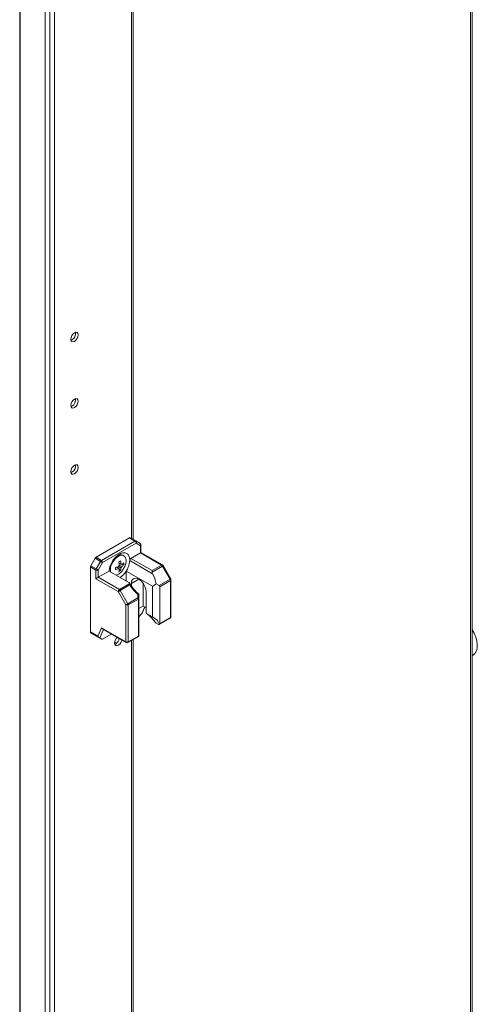
# Model space of a CAD drawing. Units: millimetres. Extents: x 63 to 8566, y 73 to 6089.
# Drawn here: x 7036 to 7228, y 4263 to 4676 of the extents above; entities that cross this region are included whole.
import ezdxf

# ---------------------------------------------------------------- set-up
doc = ezdxf.new("R2010")
doc.units = ezdxf.units.MM
doc.header["$LTSCALE"] = 5

msp = doc.modelspace()

# ---------------------------------------------------------------- linework, layer by layer
at = {"color": 8, "linetype": 'Continuous', "lineweight": 18}
for p, q in [((7225.16, 5085.84), (7225.16, 4080.08)), ((7083.04, 4898.06), (7083.04, 4458.64)), ((7086.01, 4441.62), (7082.93, 4439.84)), ((7087.36, 4427.15), (7088.53, 4429.95)), ((7071.18, 4420.53), (7069.69, 4416.95)), ((7083.03, 4415.89), (7083.03, 4141))]:
    msp.add_line(p, q, dxfattribs=at)
at = {"color": 7, "linetype": 'Continuous', "lineweight": 18}
for p, q in [((7225.92, 4081.14), (7225.93, 5086.28)), ((7036.09, 5027.19), (7036.08, 3508.42)), ((7036.33, 5027.07), (7036.32, 3508.3)), ((7046.7, 3504.11), (7046.71, 5022.88)), ((7048.67, 3504.7), (7048.68, 5023.47)), ((7050.64, 3508.47), (7050.65, 5022.59)), ((7083.65, 4458.29), (7083.65, 4898.41)), ((7058.02, 4541.94), (7057.59, 4541.76)), ((7058.02, 4514.18), (7057.59, 4514)), ((7058.02, 4486.42), (7057.59, 4486.24)), ((7082.18, 4458.88), (7068.12, 4450.77)), ((7070.35, 4449.48), (7084.41, 4457.59)), ((7084.94, 4456.68), (7070.88, 4448.56)), ((7084.41, 4457.59), (7082.18, 4458.88)), ((7082.55, 4458.92), (7084.78, 4457.63)), ((7084.78, 4457.63), (7086.59, 4456.59)), ((7086.75, 4455.63), (7084.94, 4456.68)), ((7086.75, 4452.62), (7086.75, 4455.63)), ((7086.97, 4452.74), (7086.97, 4455.94)), ((7079.73, 4451.43), (7079.34, 4451.65)), ((7082.77, 4450.32), (7086.75, 4452.62)), ((7095.58, 4447.52), (7086.75, 4452.62)), ((7095.95, 4447.56), (7086.97, 4452.74)), ((7065.94, 4447.23), (7067.75, 4450.37)), ((7065.94, 4447.23), (7068.16, 4445.95)), ((7069.97, 4449.08), (7067.75, 4450.37)), ((7068.12, 4450.77), (7070.35, 4449.48)), ((7068.16, 4445.95), (7069.97, 4449.08)), ((7070.88, 4448.56), (7069.07, 4445.43)), ((7078.65, 4447.85), (7077.79, 4448.02)), ((7079.77, 4447.64), (7078.96, 4447.8)), ((7082.23, 4450.01), (7082.24, 4449.42)), ((7091.8, 4443.9), (7082.24, 4449.42)), ((7082.77, 4450.32), (7091.6, 4445.22)), ((7091.6, 4445.22), (7095.58, 4447.52)), ((7095.95, 4447.12), (7091.6, 4444.61)), ((7099.18, 4441.54), (7095.95, 4447.12)), ((7099.45, 4441.7), (7096.23, 4447.28)), ((7065.78, 4446.71), (7065.78, 4419.46)), ((7068.01, 4445.43), (7065.78, 4446.71)), ((7068.01, 4441.8), (7068.01, 4445.43)), ((7069.07, 4445.43), (7069.07, 4442.41)), ((7069.07, 4442.41), (7073.59, 4445.02)), ((7073.59, 4445.02), (7081.85, 4440.26)), ((7074.12, 4445.5), (7074.21, 4444.67)), ((7077.63, 4446.09), (7077.06, 4446.75)), ((7077.63, 4446.09), (7077.85, 4445.95)), ((7078.38, 4445.23), (7077.84, 4445.85)), ((7080.74, 4444.95), (7091.73, 4438.61)), ((7080.74, 4440.9), (7080.74, 4444.95)), ((7077.37, 4436.4), (7068.01, 4441.8)), ((7069.07, 4442.41), (7077.9, 4437.32)), ((7077.9, 4437.32), (7082.25, 4439.83)), ((7082.26, 4439.22), (7078.28, 4436.92)), ((7082.93, 4438.77), (7082.93, 4439.84)), ((7087.88, 4430.33), (7087.88, 4439.8)), ((7093.31, 4439.64), (7094.6, 4438.9)), ((7094.6, 4438.9), (7099.18, 4441.54)), ((7099.33, 4441.02), (7094.91, 4438.46)), ((7099.33, 4425.55), (7099.33, 4441.02)), ((7099.55, 4425.86), (7099.55, 4441.32)), ((7080.6, 4430.81), (7077.37, 4436.4)), ((7078.28, 4436.92), (7081.5, 4431.33)), ((7085.7, 4433.76), (7085.7, 4435.23)), ((7086.08, 4435.39), (7086.08, 4433.54)), ((7089.08, 4436.29), (7089.08, 4428.82)), ((7091.73, 4425.77), (7091.73, 4438.61)), ((7094.91, 4438.46), (7094.91, 4423)), ((7080.6, 4415.35), (7080.6, 4430.81)), ((7081.5, 4431.33), (7085.7, 4433.76)), ((7085.86, 4433.24), (7081.66, 4430.81)), ((7081.66, 4430.81), (7081.66, 4415.35)), ((7085.86, 4417.77), (7085.86, 4433.24)), ((7086.08, 4433.54), (7086.08, 4417.93)), ((7086.08, 4429.29), (7087.88, 4430.33)), ((7087.36, 4427.15), (7086.08, 4425.75)), ((7087.65, 4427.59), (7088.61, 4429.9)), ((7089.08, 4429.63), (7087.88, 4430.33)), ((7091.73, 4425.77), (7089.27, 4427.19)), ((7093.4, 4423.14), (7094.28, 4422.63)), ((7094.64, 4422.59), (7099.18, 4425.21)), ((7094.91, 4423), (7099.33, 4425.55)), ((7065.78, 4419.46), (7068.88, 4417.67)), ((7069.29, 4417.18), (7065.94, 4419.11)), ((7067.75, 4418.07), (7065.94, 4419.11)), ((7067.75, 4418.07), (7070.57, 4416.44)), ((7068.88, 4417.67), (7070.37, 4421.25)), ((7070.37, 4421.25), (7080.6, 4415.35)), ((7070.78, 4420.76), (7080.75, 4415)), ((7074.51, 4418.61), (7070.88, 4416.51)), ((7070.57, 4416.44), (7069.69, 4416.95)), ((7075.92, 4415.18), (7076.68, 4414.75)), ((7076.39, 4414.55), (7075.95, 4414.37)), ((7081.5, 4415), (7086.04, 4417.62)), ((7081.66, 4415.35), (7085.86, 4417.77)), ((7083.65, 4140.65), (7083.65, 4416.24)), ((7086.07, 4417.65), (7086.04, 4417.63)), ((7086.08, 4417.93), (7086.07, 4417.65))]:
    msp.add_line(p, q, dxfattribs=at)
at = {"color": 7, "linetype": 'Continuous', "lineweight": 18, "flags": 128}
for points in [[(7057.53, 4542.23), (7057.65, 4542.98), (7057.98, 4543.76), (7058.49, 4544.44), (7059.08, 4544.92), (7059.68, 4545.13), (7060.18, 4545.03), (7060.52, 4544.64), (7060.64, 4544.02), (7060.52, 4543.27), (7060.18, 4542.49), (7059.68, 4541.81), (7059.08, 4541.33), (7058.49, 4541.12), (7057.98, 4541.22), (7057.65, 4541.61), (7057.53, 4542.23)], [(7057.53, 4514.46), (7057.64, 4515.22), (7057.98, 4516), (7058.49, 4516.68), (7059.08, 4517.16), (7059.68, 4517.37), (7060.18, 4517.27), (7060.52, 4516.88), (7060.64, 4516.26), (7060.52, 4515.5), (7060.18, 4514.73), (7059.68, 4514.05), (7059.08, 4513.57), (7058.49, 4513.36), (7057.98, 4513.46), (7057.64, 4513.84), (7057.53, 4514.46)], [(7057.53, 4486.7), (7057.64, 4487.46), (7057.98, 4488.23), (7058.49, 4488.92), (7059.08, 4489.4), (7059.68, 4489.6), (7060.18, 4489.5), (7060.52, 4489.12), (7060.64, 4488.5), (7060.52, 4487.74), (7060.18, 4486.96), (7059.68, 4486.28), (7059.08, 4485.8), (7058.49, 4485.6), (7057.98, 4485.69), (7057.64, 4486.08), (7057.53, 4486.7)], [(7076.64, 4443.26), (7076.94, 4443.37), (7077.87, 4443.91), (7078.77, 4444.73), (7079.56, 4445.77), (7080.17, 4446.94), (7080.56, 4448.15), (7080.69, 4449.3), (7080.56, 4450.29), (7080.17, 4451.05), (7079.56, 4451.51), (7078.77, 4451.64), (7077.87, 4451.43), (7076.94, 4450.89), (7076.04, 4450.06), (7075.25, 4449.02), (7074.64, 4447.85), (7074.25, 4446.65), (7074.12, 4445.5), (7074.12, 4445.5)], [(7086.75, 4452.62), (7086.84, 4452.67), (7086.91, 4452.71), (7086.95, 4452.74), (7086.97, 4452.74), (7086.97, 4452.74)], [(7070.88, 4448.56), (7070.8, 4448.61), (7070.7, 4448.67), (7070.58, 4448.73), (7070.46, 4448.8), (7070.33, 4448.88), (7070.21, 4448.95), (7070.09, 4449.02), (7069.97, 4449.08)], [(7069.07, 4445.43), (7068.99, 4445.47), (7068.89, 4445.53), (7068.77, 4445.6), (7068.65, 4445.67), (7068.52, 4445.74), (7068.4, 4445.81), (7068.27, 4445.88), (7068.16, 4445.95)], [(7091.6, 4445.22), (7091.6, 4445.09), (7091.6, 4444.94), (7091.6, 4444.78), (7091.6, 4444.61)], [(7082.93, 4439.84), (7083.05, 4440.77), (7083.42, 4441.48), (7083.99, 4441.91), (7084.73, 4442.03), (7085.57, 4441.83), (7086.44, 4441.33), (7087.28, 4440.56), (7088.02, 4439.59), (7088.59, 4438.49), (7088.96, 4437.36), (7089.08, 4436.29)], [(7077.37, 4436.4), (7077.45, 4436.44), (7077.55, 4436.5), (7077.67, 4436.57), (7077.79, 4436.64), (7077.92, 4436.71), (7078.04, 4436.79), (7078.17, 4436.86), (7078.28, 4436.92)], [(7080.6, 4430.81), (7080.68, 4430.86), (7080.78, 4430.92), (7080.89, 4430.98), (7081.02, 4431.05), (7081.14, 4431.13), (7081.27, 4431.2), (7081.39, 4431.27), (7081.5, 4431.33)], [(7085.7, 4433.76), (7085.78, 4433.74), (7085.86, 4433.72), (7085.92, 4433.69), (7085.98, 4433.67), (7086.02, 4433.64), (7086.05, 4433.61), (7086.07, 4433.57), (7086.08, 4433.54)], [(7078.93, 4416.05), (7078.89, 4415.87), (7078.55, 4415.1), (7078.04, 4414.42), (7077.45, 4413.93), (7076.85, 4413.73), (7076.35, 4413.83), (7076.01, 4414.21), (7075.89, 4414.83)]]:
    msp.add_lwpolyline(points, dxfattribs=at)
at = {"color": 8, "linetype": 'Continuous', "lineweight": 18, "flags": 128}
for points in [[(7095.95, 4447.12), (7096.05, 4447.18), (7096.13, 4447.22), (7096.19, 4447.26), (7096.22, 4447.28), (7096.23, 4447.28)], [(7099.18, 4441.54), (7099.27, 4441.59), (7099.35, 4441.64), (7099.41, 4441.67), (7099.44, 4441.69), (7099.45, 4441.7)], [(7225.92, 4409.57), (7226.35, 4409.8), (7227.12, 4410.51), (7227.68, 4411.49), (7228, 4412.72), (7228.06, 4414.13), (7227.87, 4415.68), (7227.43, 4417.3), (7226.76, 4418.91), (7225.92, 4420.43)]]:
    msp.add_lwpolyline(points, dxfattribs=at)
at = {"color": 7, "linetype": 'Continuous', "lineweight": 18}
for centre, radius, start, end in [((7056.43, 4544.63), 3.13, 300.704, 8.6819), ((7056.43, 4516.87), 3.13, 300.7022, 8.6819), ((7056.43, 4489.1), 3.13, 300.7031, 8.6821), ((7082.4, 4458.57), 0.377, 65.6698, 125.6413), ((7084.63, 4457.29), 0.377, 65.6698, 125.6413), ((7083.79, 4456.62), 1.15, 2.6032, 57.3988), ((7084.37, 4457.07), 0.692, 324.8128, 53.6503), ((7086.22, 4455.94), 0.75, 359.9996, 59.9939), ((7086.18, 4456.03), 0.692, 324.8128, 53.6503), ((7078.38, 4449.54), 2.32, 65.3864, 125.9349), ((7066.86, 4446.67), 1.08, 148.8602, 178.0379), ((7068.7, 4449.85), 1.08, 121.9626, 151.1332), ((7070.92, 4448.56), 1.08, 121.9626, 151.1332), ((7069.73, 4448.51), 1.15, 2.6048, 57.3946), ((7072.63, 4457.4), 11.53, 288.34, 295.1872), ((7079.26, 4446.32), 1.84, 140.3731, 159.6246), ((7068.11, 4466.23), 19.81, 298.7784, 301.2105), ((7066.35, 4446.53), 11.53, 4.8105, 11.6567), ((7067.08, 4446.95), 11.54, 4.8113, 11.6546), ((7078.56, 4447.54), 0.377, 31.8926, 88.1034), ((7077.16, 4447.54), 1.84, 320.3765, 339.6234), ((7075.01, 4453.28), 6.76, 304.9635, 314.7433), ((7075.01, 4452.44), 6.76, 304.9632, 314.7432), ((7073.16, 4448.06), 6.62, 356.3596, 3.6404), ((7083.39, 4449.35), 1.16, 122.6967, 176.0979), ((7095.01, 4446.6), 1.08, 28.8546, 58.0426), ((7095.58, 4446.91), 0.75, 29.9998, 60.0027), ((7069.09, 4445.39), 1.08, 148.8602, 178.0379), ((7068.54, 4446.45), 1.15, 242.6099, 297.3908), ((7056.51, 4446.03), 19.75, 358.7787, 1.2185), ((7072.62, 4456.58), 11.55, 288.3433, 295.1805), ((7077.86, 4446.32), 0.378, 211.923, 268.073), ((7071.11, 4446.53), 6.76, 345.2546, 355.032), ((7074.71, 4450.74), 6.62, 296.3546, 303.64), ((7071.84, 4446.95), 6.76, 345.254, 355.0326), ((7098.25, 4440.98), 1.08, 1.9576, 31.1443), ((7098.8, 4441.32), 0.75, 359.9996, 29.9998), ((7078.52, 4436.34), 1.15, 122.6083, 177.3917), ((7077.33, 4436.4), 1.08, 28.8546, 58.0426), ((7081.13, 4431.83), 1.15, 242.6103, 297.3903), ((7080.57, 4430.77), 1.08, 1.9576, 31.1443), ((7084.77, 4433.2), 1.08, 1.9527, 31.1493), ((7085.7, 4433.58), 0.377, 294.3723, 354.3081), ((7096.54, 4428.87), 7.46, 180.4125, 193.0484), ((7098.8, 4425.86), 0.75, 299.9969, 359.9996), ((7066.16, 4419.42), 0.377, 174.376, 234.3091), ((7079.35, 4414.65), 3.46, 133.1351, 176.9551), ((7074.5, 4417.45), 3.46, 303.0464, 346.869), ((7081.13, 4416.37), 1.15, 242.6109, 297.3897), ((7081.13, 4415.65), 0.75, 240.0027, 299.9969)]:
    msp.add_arc(centre, radius, start, end, dxfattribs=at)
at = {"color": 8, "linetype": 'Continuous', "lineweight": 18}
for centre, radius, start, end in [((7086.59, 4455.97), 0.377, 294.3712, 354.2969), ((7095.8, 4447.21), 0.377, 65.6932, 125.6117), ((7099.18, 4441.36), 0.377, 294.376, 354.3044), ((7098.91, 4425.53), 0.421, 309.0403, 2.2696), ((7099.18, 4425.89), 0.377, 294.376, 354.3044), ((7080.95, 4415.3), 0.36, 172.7528, 235.9409), ((7081.22, 4415.33), 0.431, 309.7456, 1.5643)]:
    msp.add_arc(centre, radius, start, end, dxfattribs=at)
at = {"color": 7, "linetype": 'Continuous', "lineweight": 18}
for centre, major_axis, ratio, start_param, end_param in [((7092.35, 4444.18), (-0.53, 0.919), 0.577332, 0.785356, 1.534382), ((7087.31, 4441.68), (-4.33, 7.5), 0.577332, 4.130379, 4.675975), ((7068.54, 4442.11), (0.75, 0.433), 0.000074, 0.785352, 2.356148), ((7086.94, 4442.33), (-4.86, 8.42), 0.577332, 1.607126, 2.175175), ((7086.08, 4442.39), (8.66, 0), 0.577384, 5.424007, 5.701216), ((7093.85, 4438.46), (1.06, 0), 0.577384, 6.283183, 7.068582), ((7086.08, 4442.39), (0, 7.07), 0.000003, 3.067901, 3.141591), ((7086.79, 4427.48), (0.833, 0.72), 0.574514, 4.90934, 5.428296), ((7086.08, 4421.98), (8.66, 0), 0.577384, 0.126068, 0.859175), ((7093.85, 4423), (1.06, 0), 0.577384, 5.588913, 6.283183), ((7070.9, 4421.56), (-0.29, 0.855), 0.670813, 1.703973, 2.489459), ((7069.41, 4417.98), (-0.29, 0.855), 0.670813, 1.703973, 2.489371), ((7069.12, 4417.28), (0.655, -0.378), 0.000108, 0.518971, 1.304369), ((7071.09, 4417.01), (0.538, 0.552), 0.334681, 3.226235, 4.011633), ((7085.33, 4418.08), (0.75, -0.433), 0.000077, 0.084371, 0.785439)]:
    msp.add_ellipse(centre, major_axis=major_axis, ratio=ratio, start_param=start_param, end_param=end_param, dxfattribs=at)
for points, knots in [([(7082.23, 4450.01), (7082.15, 4450.48), (7081.97, 4451.53), (7081.04, 4452.55), (7079.61, 4452.83), (7077.91, 4452.24), (7076.21, 4450.87), (7074.77, 4448.93), (7073.84, 4446.84), (7073.67, 4445.58), (7073.59, 4445.02)], [0, 0, 0, 0, 0.10462, 0.236413, 0.368208, 0.500001, 0.631796, 0.763588, 0.895383, 1, 1, 1, 1]), ([(7078.57, 4446.37), (7078.48, 4446.43), (7078.15, 4446.65), (7077.82, 4446.88), (7077.58, 4447.04)], [0, 0, 0, 0, 0.277263, 1, 1, 1, 1]), ([(7077.73, 4448.33), (7077.92, 4448.24), (7078.2, 4448.1), (7078.48, 4447.96), (7078.57, 4447.92)], [0, 0, 0, 0, 0.673495, 1, 1, 1, 1]), ([(7077.8, 4447.43), (7078.06, 4447.3), (7078.42, 4447.13), (7078.78, 4446.95), (7078.88, 4446.9)], [0, 0, 0, 0, 0.724161, 1, 1, 1, 1]), ([(7078.88, 4447.74), (7078.78, 4447.79), (7078.67, 4447.85), (7078.56, 4447.9), (7078.55, 4447.91)], [0, 0, 0, 0, 0.8960518, 1, 1, 1, 1]), ([(7080.74, 4444.95), (7080.82, 4445.08), (7081.31, 4445.89), (7082.01, 4447.46), (7082.16, 4448.79), (7082.24, 4449.42)], [0, 0, 0, 0, 0.0901295, 0.566897, 1, 1, 1, 1]), ([(7077.54, 4446.12), (7077.45, 4446.18), (7077.19, 4446.36), (7076.93, 4446.54), (7076.76, 4446.65)], [0, 0, 0, 0, 0.32644, 1, 1, 1, 1]), ([(7078.22, 4442.35), (7078.68, 4442.68), (7079.61, 4443.34), (7080.36, 4444.41), (7080.74, 4444.95)], [0, 0, 0, 0, 0.500145, 1, 1, 1, 1]), ([(7082.25, 4439.83), (7082.22, 4439.9), (7082.15, 4440.06), (7081.96, 4440.19), (7081.85, 4440.26)], [0, 0, 0, 0, 0.444492, 1, 1, 1, 1]), ([(7083.99, 4437.37), (7083.65, 4437.78), (7082.99, 4438.58), (7082.47, 4439.5), (7082.23, 4439.95)], [0, 0, 0, 0, 0.511459, 1, 1, 1, 1]), ([(7082.26, 4439.22), (7082.26, 4439.22), (7082.28, 4439.34), (7082.3, 4439.58), (7082.27, 4439.75), (7082.25, 4439.83)], [0, 0, 0, 0, 0.006957, 0.517242, 1, 1, 1, 1]), ([(7086.12, 4435.35), (7085.9, 4435.53), (7085.21, 4436.06), (7084.49, 4436.73), (7084.06, 4437.29), (7083.99, 4437.37)], [0, 0, 0, 0, 0.296254, 0.897564, 1, 1, 1, 1]), ([(7085.7, 4435.23), (7085.7, 4435.23), (7085.78, 4435.27), (7085.91, 4435.33), (7086.05, 4435.39), (7086.07, 4435.39), (7086.08, 4435.39)], [0, 0, 0, 0, 0.006686, 0.372389, 0.685501, 1, 1, 1, 1]), ([(7089.75, 4426.91), (7090.13, 4426.62), (7090.87, 4426.04), (7091.97, 4424.73), (7092.81, 4423.75), (7093.29, 4423.25), (7093.4, 4423.14)], [0, 0, 0, 0, 0.31294, 0.609021, 0.917397, 1, 1, 1, 1]), ([(7094.28, 4422.63), (7094.34, 4422.61), (7094.46, 4422.55), (7094.59, 4422.56), (7094.65, 4422.59), (7094.67, 4422.61)], [0, 0, 0, 0, 0.382726, 0.76548, 1, 1, 1, 1])]:
    msp.add_open_spline(points, degree=3, knots=knots, dxfattribs=at)

doc.saveas('drawing.dxf')
